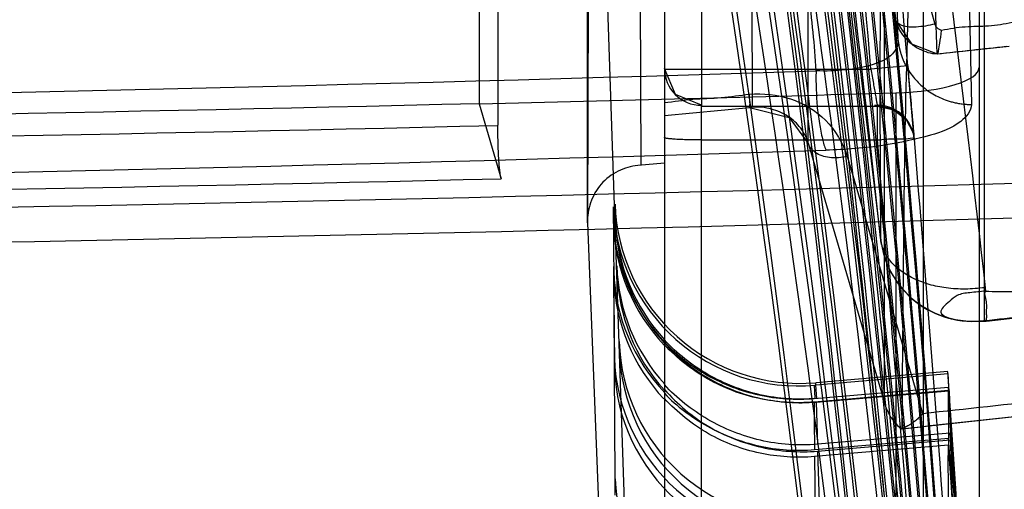
# Model space of a CAD drawing. Units: millimetres. Extents: x 5.1 to 42.1, y 13.9 to 51.6.
# Drawn here: x 34.1 to 39.4, y 26.8 to 29.3 of the extents above; entities that cross this region are included whole.
import ezdxf

# ---------------------------------------------------------------- set-up
doc = ezdxf.new("R2010")
doc.units = ezdxf.units.MM
doc.header["$LTSCALE"] = 4.292301
doc.layers.get('0').update_dxf_attribs({"linetype": 'CONTINUOUS'})

msp = doc.modelspace()

# ---------------------------------------------------------------- linework, layer by layer
at = {"color": 7, "linetype": 'Continuous'}
for p, q in [((37.6019, 36.1409), (37.6019, 15.2409)), ((37.8019, 34.6884), (37.8019, 28.8461)), ((38.0782, 28.8396), (38.0607, 32.6302)), ((37.4582, 32.5792), (37.4754, 28.5255)), ((37.1976, 32.2686), (37.3876, 26.5992)), ((37.1955, 31.7408), (37.186, 28.2278)), ((39.0019, 21.4883), (39.0019, 31.4285)), ((39.3318, 27.6881), (39.3318, 31.2544)), ((38.8497, 29.3113), (38.4483, 30.7925)), ((38.6614, 30.7702), (39.0633, 29.2892)), ((39.3019, 30.6472), (39.3019, 13.9409)), ((38.8651, 29.1984), (38.834, 30.5341)), ((36.6019, 30.2582), (36.6019, 28.8609)), ((39.2344, 30.1904), (39.2603, 28.8547)), ((38.865, 29.2002), (38.8049, 29.767)), ((36.702, 29.5112), (36.702, 28.7423)), ((39.0761, 29.128), (39.465, 29.1705)), ((38.9168, 29.0633), (38.7175, 29.0461)), ((38.9439, 28.7525), (38.9168, 29.0633)), ((37.6019, 29.0461), (38.7175, 29.0461)), ((38.8527, 28.9176), (38.8527, 17.7785)), ((36.6019, 28.8588), (36.7201, 28.4538)), ((37.603, 28.7945), (38.0615, 28.8388)), ((37.8019, 28.8461), (38.753, 28.8461)), ((38.7533, 28.8503), (38.753, 28.8461)), ((38.9503, 28.682), (38.9439, 28.7525)), ((37.8023, 28.6633), (38.7528, 28.6633)), ((37.8023, 25.9323), (37.8023, 28.6633)), ((38.3788, 28.6461), (38.7923, 27.2388)), ((38.9526, 28.6671), (38.9523, 28.663)), ((38.9989, 27.187), (38.5907, 28.5745)), ((37.6018, 28.5387), (37.4582, 28.5255)), ((37.3354, 28.3032), (37.3352, 28.3168)), ((37.3353, 28.3167), (37.336, 28.3032)), ((37.3373, 28.2313), (37.3354, 28.3032)), ((37.3363, 28.2949), (37.3364, 28.2941)), ((37.1857, 28.216), (37.3446, 24.2676)), ((37.3275, 27.9809), (37.3314, 27.4572)), ((37.3283, 27.9166), (37.328, 27.9548)), ((37.3315, 27.4871), (37.3283, 27.9166)), ((39.3428, 27.6853), (39.7644, 27.7325)), ((37.3319, 27.4298), (37.3315, 27.4871)), ((37.336, 26.834), (37.3319, 27.4298)), ((39.1339, 27.4136), (38.4195, 27.3528)), ((39.1351, 27.4), (38.4207, 27.3392)), ((39.1378, 27.3292), (39.1355, 27.4005)), ((38.4204, 27.3392), (38.4193, 27.3528)), ((38.4106, 27.3394), (38.4155, 27.2673)), ((38.4106, 27.2673), (39.137, 27.3291)), ((39.1371, 27.31), (38.4107, 27.2483)), ((38.419, 27.339), (38.4229, 27.2674)), ((38.4217, 27.2483), (39.1388, 27.3092)), ((39.1396, 27.3093), (39.1474, 27.0811)), ((38.4221, 27.2484), (38.4299, 27.0202)), ((38.8848, 27.1037), (39.6954, 27.1926)), ((38.8867, 27.1046), (38.8867, 27.1999)), ((39.1462, 27.081), (38.4287, 27.0201)), ((38.4129, 26.9919), (39.1378, 27.054)), ((38.4298, 26.9836), (39.1472, 27.0445)), ((39.1361, 27.0159), (38.4133, 26.9539)), ((38.4298, 26.9836), (38.4408, 26.6111)), ((38.4133, 26.9537), (38.4177, 26.5265)), ((37.3366, 26.7459), (37.336, 26.834))]:
    msp.add_line(p, q, dxfattribs=at)
for points in [[(37.9139, 34.5057), (38.3805, 31.369), (38.77, 28.1312)], [(38.8488, 29.312), (38.9361, 29.1818), (39.0753, 29.1279)], [(37.8019, 28.8503), (37.661, 28.9084), (37.6019, 29.0498)], [(38.0619, 28.8388), (38.2762, 28.7849), (38.3791, 28.645)], [(38.753, 28.8461), (38.8416, 28.8254), (38.9073, 28.7734), (38.9438, 28.7061), (38.9514, 28.6713), (38.9503, 28.682)], [(37.3414, 28.2349), (37.3384, 28.2649), (37.3373, 28.2791), (37.3368, 28.2868), (37.3365, 28.2913), (37.3364, 28.2937)], [(39.1727, 27.6933), (39.2595, 27.6838), (39.3391, 27.6856)], [(39.6018, 13.9399), (39.4816, 20.6778), (39.1348, 27.4018)]]:
    msp.add_lwpolyline(points, dxfattribs=at)
for centre, radius, start, end in [((-125.1138, 15.3025), 166.5835, 4.412026, 11.566699), ((-128.8271, 13.7593), 168.3928, 0.163865, 11.494834), ((-127.6597, 13.7557), 167.2238, 0.166262, 11.546722), ((-120.2167, 13.7638), 159.7698, 0.171074, 11.872595), ((-119.0167, 13.7589), 158.568, 0.174172, 11.924186), ((-111.4146, 13.7676), 150.9534, 0.179621, 12.247895), ((-110.2153, 13.7614), 149.7521, 0.183493, 12.296175), ((-103.4729, 13.7699), 142.9971, 0.188713, 12.569061), ((-102.296, 13.7625), 141.818, 0.193281, 12.61307), ((-96.213, 13.7707), 135.7223, 0.198467, 12.836064), ((-95.0727, 13.7623), 134.5797, 0.203762, 12.874291), ((-90.5028, 13.7705), 129.9992, 0.207324, 13.020768), ((-89.4012, 13.761), 128.895, 0.213332, 13.051491), ((-83.5796, 13.75), 122.859, 0.089048, 13.214186), ((-83.5796, 13.75), 123.0589, 0.088904, 13.194575), ((-82.1511, 13.7502), 121.6265, 0.890153, 13.155398), ((-82.1511, 13.7502), 121.4266, 0.642496, 13.155196), ((-92.901, 13.7686), 132.3415, 0.204447, 10.1715), ((-137.8947, 13.7762), 177.4711, 4.941482, 6.967094), ((-137.8947, 13.7762), 177.2711, 4.941482, 6.801611), ((-74.8282, 16.1249), 114.2307, 6.035087, 9.262851), ((-91.4691, 13.7692), 130.9039, 0.20649, 8.918883), ((-76.8413, 13.7588), 116.2124, 0.237682, 10.004611), ((-75.4394, 13.7658), 114.8036, 0.237144, 9.966782), ((-99.4799, 13.8572), 138.9406, 5.196775, 7.787403), ((-68.9635, 13.7395), 108.2917, 0.265258, 9.666807), ((-68.9635, 13.7395), 108.0918, 0.265766, 9.666769), ((-67.2565, 13.7523), 106.3751, 0.263167, 9.67681), ((-67.2565, 13.7523), 106.5752, 0.262679, 9.668611), ((-63.4054, 13.7516), 102.6992, 4.318654, 9.402014), ((22.4246, 183.5979), 155.3644, 276.15228, 276.290569), ((37.8019, 29.0502), 0.2, 180.0088, 270.0124), ((23.701, 495.4412), 466.6368, 268.191453, 271.80788), ((23.5265, 573.0347), 544.3329, 271.376436, 271.613437), ((23.6019, 563.4647), 534.7618, 268.607012, 271.392986), ((38.7533, 28.6503), 0.2, 4.8188, 94.8142), ((23.6017, 574.5645), 545.9795, 268.625148, 271.374889), ((-137.5166, 13.8034), 177.094, 3.858554, 4.814582), ((23.7016, 496.7267), 468.3521, 268.192485, 271.807578), ((23.7019, 579.5448), 551.3409, 268.32499, 271.67501), ((23.602, 576.0374), 547.7404, 268.627643, 271.372331), ((38.326, 28.3354), 1, 181.8584, 275.1341), ((38.3348, 28.3492), 1, 181.8633, 274.8652), ((23.6019, 579.3484), 551.3347, 268.321855, 271.678145), ((28.0211, 28.1895), 9.3054, 0.1396, 0.25732), ((38.3257, 28.2636), 0.9998, 181.8556, 223.7142), ((38.3257, 28.2446), 0.9997, 181.8611, 223.5171), ((140.354, 28.7), 103.0286, 180.271279, 180.414417), ((38.3365, 28.2636), 0.9997, 181.8533, 222.7968), ((38.3371, 28.2447), 0.9997, 181.8526, 222.569), ((39.2672, 28.1842), 0.5, 186.112, 277.9345), ((38.343, 28.0161), 0.9989, 181.8508, 222.2794), ((38.3266, 27.988), 0.9991, 181.9038, 223.6933), ((38.3442, 27.9797), 0.999, 181.8559, 221.832), ((38.3265, 27.9498), 0.9988, 181.9059, 223.294), ((25.9147, 155.0467), 128.0633, 276.013872, 276.207628), ((38.3541, 27.6067), 0.9974, 181.8522, 274.8453), ((38.356, 27.5528), 0.9978, 181.8679, 274.842), ((38.3288, 27.5218), 0.998, 181.9953, 274.9781), ((38.3286, 27.4645), 0.9973, 181.9951, 274.9616), ((-160.3238, 13.7432), 199.9257, 0.05667, 3.920368), ((-159.6071, 13.7432), 199.2079, 0.143137, 3.910617), ((-159.3617, 13.7422), 198.9621, 0.143607, 3.910198), ((-159.8894, 13.7421), 199.4909, 0.143258, 3.905058), ((-159.6794, 13.7432), 199.2807, 0.143086, 3.903412), ((88.3131, 27.5408), 49.9032, 180.33583, 180.63023), ((23.5823, 170.3764), 144.0169, 276.14515, 276.423531), ((23.5823, 170.4013), 144.1116, 276.095853, 276.419303), ((-157.1727, 13.7425), 196.7715, 0.145126, 3.886878), ((-154.966, 13.7436), 194.5593, 0.146438, 3.92283), ((-156.7112, 13.7435), 196.3095, 0.145164, 3.885058), ((-154.2973, 13.7432), 193.8895, 0.147086, 3.925284), ((38.3316, 26.8708), 0.9963, 182.1149, 275.0635)]:
    msp.add_arc(centre, radius, start, end, dxfattribs=at)
msp.add_ellipse((38.8019, 29.0548), major_axis=(0.5, 0), ratio=0.275805, start_param=-1.468948, end_param=0, dxfattribs=at)
for points, knots in [([(38.6253, 48.6155), (39.0875, 46.3779), (39.9206, 41.8495), (40.8893, 34.9618), (41.3483, 30.3138), (41.5325, 27.97)], [0, 0, 0, 0, 0.328567, 0.661902, 1, 1, 1, 1]), ([(39.4605, 15.639), (39.4164, 18.3295), (39.1457, 23.7363), (38.1567, 31.8582), (37.0717, 37.2412), (36.4162, 39.929)], [0, 0, 0, 0, 0.329155, 0.66158, 1, 1, 1, 1]), ([(39.1289, 38.8271), (39.54, 36.7937), (40.239, 32.7008), (40.7126, 28.5764), (40.8991, 26.5098)], [0, 0, 0, 0, 0.499938, 1, 1, 1, 1]), ([(37.7307, 38.2107), (37.9726, 37.0134), (38.4128, 34.6711), (38.9271, 31.2119), (39.2137, 28.9546), (39.3374, 27.8474)], [0, 0, 0, 0, 0.349319, 0.681408, 1, 1, 1, 1]), ([(38.3778, 28.6499), (38.378, 29.1704), (38.3791, 29.8994), (38.3822, 30.8024), (38.3845, 31.3243), (38.3868, 31.7424), (38.3888, 32.0565), (38.3898, 32.2666), (38.3905, 32.372), (38.3902, 32.4073)], [0, 0, 0, 0, 0.415566, 0.582052, 0.720955, 0.83224, 0.915867, 0.9718, 1, 1, 1, 1]), ([(37.1862, 28.2157), (37.1861, 28.7774), (37.1868, 29.5643), (37.1897, 30.5391), (37.1919, 31.1028), (37.1942, 31.5543), (37.196, 31.8931), (37.1973, 32.1049), (37.1977, 32.2177), (37.1977, 32.2552), (37.1976, 32.2692)], [0, 0, 0, 0, 0.415718, 0.582396, 0.721488, 0.832895, 0.916516, 0.97225, 0.98963, 1, 1, 1, 1]), ([(38.7933, 31.7064), (38.7938, 31.6983), (38.7949, 31.6778), (38.7953, 31.6403), (38.7954, 31.5894), (38.7947, 31.4951), (38.7926, 31.3439), (38.7889, 31.1305), (38.7842, 30.8747), (38.7792, 30.5794), (38.7743, 30.2391), (38.7688, 29.7324), (38.7652, 29.027), (38.7671, 28.4499), (38.7694, 28.1379)], [0, 0, 0, 0, 0.006781, 0.017289, 0.031527, 0.049496, 0.096625, 0.158664, 0.228876, 0.311668, 0.407016, 0.514899, 0.737712, 1, 1, 1, 1]), ([(38.7912, 27.2427), (38.7914, 27.8865), (38.7917, 28.9358), (38.7924, 30.1518), (38.7924, 30.724), (38.7927, 30.8907)], [0, 0, 0, 0, 0.529448, 0.862913, 1, 1, 1, 1]), ([(39.6937, 27.2844), (39.6736, 27.5743), (39.644, 27.9936), (39.6045, 28.5319), (39.5777, 28.8889), (39.5527, 29.2149), (39.5296, 29.5097), (39.5085, 29.7734), (39.4895, 30.0059), (39.4726, 30.2076), (39.4581, 30.3775), (39.4458, 30.5181), (39.4365, 30.623), (39.4286, 30.7075), (39.4256, 30.7406), (39.4213, 30.7829), (39.423, 30.7629), (39.4234, 30.7575)], [0, 0, 0, 0, 0.247961, 0.358652, 0.460481, 0.553449, 0.637552, 0.712791, 0.779164, 0.836668, 0.885304, 0.925068, 0.95596, 0.977978, 0.991119, 0.995383, 1, 1, 1, 1]), ([(38.8869, 27.1999), (38.8935, 27.8212), (38.8956, 28.8357), (38.9442, 30.0016), (38.9357, 30.5592), (38.9728, 30.715)], [0, 0, 0, 0, 0.53003, 0.863424, 1, 1, 1, 1]), ([(39.0752, 29.1283), (39.0653, 29.4006), (39.0521, 29.8505), (39.0128, 30.3744), (39.0056, 30.6352), (38.9802, 30.7113)], [0, 0, 0, 0, 0.515178, 0.848422, 1, 1, 1, 1]), ([(38.8385, 29.8804), (38.9447, 29.8708), (39.1534, 29.8184), (39.4249, 29.6495), (39.6221, 29.4034), (39.6923, 29.2059), (39.7091, 29.1052)], [0, 0, 0, 0, 0.256174, 0.50764, 0.754811, 1, 1, 1, 1]), ([(38.4225, 29.0367), (38.4176, 29.1063), (38.4068, 29.2451), (38.382, 29.4527), (38.3712, 29.5916), (38.3662, 29.6612)], [0, 0, 0, 0, 0.333457, 0.666339, 1, 1, 1, 1]), ([(39.0632, 29.2892), (39.0301, 29.2802), (38.9698, 29.271), (38.8955, 29.2715), (38.853, 29.297), (38.8494, 29.3124)], [0, 0, 0, 0, 0.453359, 0.791374, 1, 1, 1, 1]), ([(38.8488, 29.3123), (38.858, 29.2789), (38.8917, 29.2152), (38.974, 29.1493), (39.0419, 29.1299), (39.0752, 29.1282)], [0, 0, 0, 0, 0.336022, 0.676761, 1, 1, 1, 1]), ([(39.0998, 29.2543), (39.0942, 29.2557), (39.0835, 29.2603), (39.0703, 29.2725), (39.0651, 29.2834), (39.0633, 29.2892)], [0, 0, 0, 0, 0.327321, 0.655088, 1, 1, 1, 1]), ([(39.4804, 29.2966), (39.4384, 29.2881), (39.3542, 29.2737), (39.226, 29.2769), (39.1418, 29.2626), (39.0998, 29.2543)], [0, 0, 0, 0, 0.334696, 0.66531, 1, 1, 1, 1]), ([(39.0752, 29.1282), (39.0795, 29.1259), (39.086, 29.1589), (39.0903, 29.1885), (39.0969, 29.2313), (39.0998, 29.2543)], [0, 0, 0, 0, 0.114114, 0.462431, 1, 1, 1, 1]), ([(38.865, 29.2002), (38.8672, 29.1741), (38.8303, 29.1084), (38.7196, 29.063), (38.579, 29.0371), (38.475, 29.0338), (38.4225, 29.0367)], [0, 0, 0, 0, 0.155028, 0.388378, 0.689499, 1, 1, 1, 1]), ([(38.8652, 29.1976), (38.8655, 29.1947), (38.8663, 29.1887), (38.8676, 29.1795), (38.8692, 29.1702), (38.8708, 29.1625), (38.8722, 29.1563), (38.8736, 29.1502), (38.8763, 29.1396), (38.881, 29.1235), (38.8881, 29.1037), (38.8966, 29.0835), (38.9063, 29.064), (38.9203, 29.0393), (38.9399, 29.0107), (38.9662, 28.9798), (38.9948, 28.9525), (39.0262, 28.928), (39.0609, 28.9061), (39.0993, 28.8872), (39.1337, 28.8746), (39.1626, 28.8666), (39.1862, 28.8614), (39.2071, 28.8582), (39.225, 28.8563), (39.2413, 28.8551), (39.2531, 28.8547), (39.2603, 28.8547)], [0, 0, 0, 0, 0.01533, 0.031939, 0.048508, 0.065033, 0.073278, 0.081511, 0.097939, 0.130629, 0.169465, 0.207893, 0.245857, 0.283326, 0.356598, 0.427419, 0.495569, 0.563985, 0.635642, 0.710349, 0.787764, 0.827399, 0.867558, 0.914512, 0.938183, 0.961965, 1, 1, 1, 1]), ([(38.9168, 29.0633), (38.9211, 29.0128), (38.9289, 28.9258), (38.9408, 28.781), (38.9457, 28.7426), (38.9522, 28.6527), (38.9524, 28.663)], [0, 0, 0, 0, 0.378672, 0.696883, 0.923364, 1, 1, 1, 1]), ([(38.4225, 29.0367), (38.418, 29.0057), (38.4236, 28.9426), (38.424, 28.8476), (38.4405, 28.7566), (38.4527, 28.6754), (38.4662, 28.6271), (38.4749, 28.6077)], [0, 0, 0, 0, 0.216456, 0.432738, 0.656391, 0.853052, 1, 1, 1, 1]), ([(38.7175, 29.0461), (38.722, 29.0202), (38.7285, 28.9827), (38.7368, 28.9351), (38.7421, 28.9049), (38.7464, 28.8806), (38.7495, 28.8638), (38.7512, 28.8546), (38.7523, 28.8493), (38.7524, 28.8481), (38.753, 28.8459), (38.7531, 28.8461)], [0, 0, 0, 0, 0.387298, 0.562311, 0.714986, 0.838611, 0.92937, 0.961459, 0.984173, 0.997131, 1, 1, 1, 1]), ([(37.6019, 28.8655), (37.6532, 28.8704), (37.7547, 28.8867), (37.9091, 28.8886), (38.0106, 28.905), (38.0617, 28.91)], [0, 0, 0, 0, 0.334344, 0.666645, 1, 1, 1, 1]), ([(38.0608, 28.8393), (38.0619, 28.8377), (38.0656, 28.857), (38.0622, 28.8702), (38.0624, 28.8965), (38.0616, 28.9101)], [0, 0, 0, 0, 0.080589, 0.427057, 1, 1, 1, 1]), ([(38.0617, 28.91), (38.1354, 28.9163), (38.2872, 28.9006), (38.488, 28.7825), (38.5655, 28.6463), (38.5907, 28.5745)], [0, 0, 0, 0, 0.330343, 0.660616, 1, 1, 1, 1]), ([(37.8023, 28.6633), (37.8023, 28.6874), (37.8023, 28.7224), (37.8022, 28.7663), (37.8022, 28.7946), (37.8021, 28.8161), (37.8021, 28.8363), (37.802, 28.8412), (37.802, 28.8513), (37.8019, 28.8503)], [0, 0, 0, 0, 0.38761, 0.558942, 0.70893, 0.832802, 0.925785, 0.983107, 1, 1, 1, 1]), ([(38.3778, 28.65), (38.3681, 28.6813), (38.3361, 28.739), (38.2607, 28.8021), (38.1664, 28.8391), (38.0964, 28.843), (38.0608, 28.8393)], [0, 0, 0, 0, 0.247364, 0.482162, 0.729638, 1, 1, 1, 1]), ([(39.2603, 28.8547), (39.2591, 28.8189), (39.188, 28.7348), (39.0166, 28.679), (38.771, 28.6245), (38.5805, 28.6118), (38.4749, 28.6077)], [0, 0, 0, 0, 0.124906, 0.335154, 0.630731, 1, 1, 1, 1]), ([(38.7528, 28.6633), (38.7529, 28.6822), (38.7529, 28.7164), (38.7529, 28.7633), (38.753, 28.7973), (38.753, 28.826), (38.7532, 28.8351), (38.753, 28.8533), (38.7533, 28.8503)], [0, 0, 0, 0, 0.30245, 0.551929, 0.742215, 0.875009, 0.951651, 1, 1, 1, 1]), ([(38.753, 28.8461), (38.7767, 28.8461), (38.8256, 28.8364), (38.8913, 28.7981), (38.9359, 28.7358), (38.9503, 28.6871), (38.9524, 28.663)], [0, 0, 0, 0, 0.240073, 0.495712, 0.753923, 1, 1, 1, 1]), ([(36.7201, 28.4539), (36.7145, 28.4738), (36.709, 28.5278), (36.7031, 28.6239), (36.702, 28.6997), (36.702, 28.7423)], [0, 0, 0, 0, 0.215071, 0.558566, 1, 1, 1, 1]), ([(37.8023, 28.6633), (37.7901, 28.6633), (37.7654, 28.6635), (37.7287, 28.6642), (37.6937, 28.6653), (37.6627, 28.6668), (37.6376, 28.6688), (37.6208, 28.6707), (37.611, 28.6725), (37.6062, 28.6737), (37.6033, 28.6746), (37.6019, 28.6758), (37.6019, 28.6763)], [0, 0, 0, 0, 0.181685, 0.367639, 0.545402, 0.702528, 0.8285, 0.920367, 0.953219, 0.977243, 0.992519, 1, 1, 1, 1]), ([(38.7528, 28.6633), (38.7841, 28.666), (38.8446, 28.6734), (38.8953, 28.6647), (38.9522, 28.6785), (38.9526, 28.6671)], [0, 0, 0, 0, 0.470314, 0.82944, 1, 1, 1, 1]), ([(38.5907, 28.5745), (38.559, 28.567), (38.4985, 28.5625), (38.4172, 28.5857), (38.3831, 28.6281), (38.3778, 28.65)], [0, 0, 0, 0, 0.398397, 0.725535, 1, 1, 1, 1]), ([(38.976, 25.7202), (38.954, 26.0474), (38.9188, 26.7025), (38.8228, 27.6819), (38.7804, 28.3365), (38.7528, 28.6633)], [0, 0, 0, 0, 0.333352, 0.666665, 1, 1, 1, 1]), ([(37.4582, 28.5253), (37.4217, 28.5219), (37.348, 28.4993), (37.2538, 28.4302), (37.1974, 28.3279), (37.1847, 28.2521), (37.1862, 28.2157)], [0, 0, 0, 0, 0.243407, 0.500812, 0.757707, 1, 1, 1, 1]), ([(37.3264, 28.2312), (37.3264, 28.2391), (37.3264, 28.263), (37.3263, 28.2869), (37.3265, 28.3029)], [0, 0, 0, 0, 0.330431, 1, 1, 1, 1]), ([(39.3352, 27.8668), (39.3301, 27.866), (39.2899, 27.8603), (39.2153, 27.8559), (39.1149, 27.8633), (39.0243, 27.8835), (38.9456, 27.9139), (38.8785, 27.9539), (38.8232, 28.0043), (38.7841, 28.0658), (38.7717, 28.1117), (38.7697, 28.135)], [0, 0, 0, 0, 0.022608, 0.176133, 0.323583, 0.458518, 0.577672, 0.68813, 0.795933, 0.899673, 1, 1, 1, 1]), ([(38.7697, 28.1345), (38.7768, 28.0639), (38.8219, 27.9255), (38.9648, 27.7707), (39.1469, 27.6882), (39.2759, 27.6814), (39.3368, 27.6895)], [0, 0, 0, 0, 0.266488, 0.527161, 0.769107, 1, 1, 1, 1]), ([(39.3374, 27.8474), (39.3853, 27.8449), (39.4765, 27.8427), (39.6184, 27.8557), (39.7118, 27.8692), (39.7624, 27.8776)], [0, 0, 0, 0, 0.336919, 0.639776, 1, 1, 1, 1]), ([(39.3373, 27.848), (39.3089, 27.8438), (39.2577, 27.8398), (39.1859, 27.8317), (39.1429, 27.792), (39.1117, 27.7673), (39.0859, 27.7285), (39.1314, 27.7022), (39.1801, 27.6906), (39.2534, 27.6828), (39.3069, 27.6855), (39.3368, 27.6895)], [0, 0, 0, 0, 0.159972, 0.290781, 0.38816, 0.472374, 0.529337, 0.599629, 0.699964, 0.831521, 1, 1, 1, 1]), ([(39.3369, 27.6887), (39.3357, 27.6882), (39.3315, 27.6833), (39.3458, 27.6844), (39.3399, 27.6932), (39.3443, 27.7043), (39.3425, 27.7233), (39.3427, 27.7494), (39.3446, 27.7819), (39.3363, 27.8136), (39.3321, 27.8384), (39.3374, 27.8475)], [0, 0, 0, 0, 0.021851, 0.070988, 0.097439, 0.161231, 0.269319, 0.419405, 0.614339, 0.819094, 1, 1, 1, 1]), ([(38.4214, 27.2673), (38.3205, 27.2587), (38.1152, 27.2725), (37.8306, 27.3843), (37.6697, 27.5101), (37.6018, 27.5834)], [0, 0, 0, 0, 0.335457, 0.669107, 1, 1, 1, 1]), ([(37.6019, 27.5716), (37.6696, 27.5008), (37.8292, 27.3796), (38.1095, 27.2719), (38.3114, 27.2589), (38.4106, 27.2673)], [0, 0, 0, 0, 0.330411, 0.664219, 1, 1, 1, 1]), ([(38.4107, 27.2483), (38.3126, 27.24), (38.1121, 27.2528), (37.8294, 27.3586), (37.6708, 27.4848), (37.6019, 27.5574)], [0, 0, 0, 0, 0.331002, 0.66368, 1, 1, 1, 1]), ([(37.602, 27.5694), (37.6708, 27.4945), (37.8305, 27.3639), (38.1175, 27.2536), (38.3218, 27.2398), (38.4217, 27.2483)], [0, 0, 0, 0, 0.335883, 0.668791, 1, 1, 1, 1]), ([(38.4287, 27.0201), (38.3262, 27.0114), (38.1177, 27.0258), (37.8313, 27.1413), (37.6691, 27.268), (37.6018, 27.3422)], [0, 0, 0, 0, 0.337336, 0.671551, 1, 1, 1, 1]), ([(37.6019, 27.2956), (37.669, 27.2252), (37.8295, 27.1057), (38.1096, 26.9965), (38.3128, 26.9834), (38.4129, 26.9919)], [0, 0, 0, 0, 0.327493, 0.661967, 1, 1, 1, 1]), ([(37.6021, 27.3154), (37.6712, 27.238), (37.8313, 27.102), (38.1224, 26.9893), (38.3289, 26.9751), (38.4298, 26.9836)], [0, 0, 0, 0, 0.337924, 0.6705, 1, 1, 1, 1]), ([(39.138, 27.054), (39.1381, 27.0882), (39.1384, 27.1508), (39.1371, 27.2362), (39.1373, 27.2875), (39.1371, 27.3102)], [0, 0, 0, 0, 0.400318, 0.733498, 1, 1, 1, 1]), ([(38.4133, 26.9539), (38.3153, 26.9455), (38.1147, 26.9583), (37.8298, 27.0639), (37.6714, 27.1933), (37.602, 27.2672)], [0, 0, 0, 0, 0.328742, 0.661104, 1, 1, 1, 1]), ([(38.7913, 27.2427), (38.7962, 27.2243), (38.8099, 27.1888), (38.8407, 27.1414), (38.8676, 27.1155), (38.8821, 27.1042)], [0, 0, 0, 0, 0.340322, 0.673223, 1, 1, 1, 1]), ([(38.9989, 27.1871), (38.9859, 27.173), (38.9613, 27.1471), (38.9208, 27.1208), (38.8945, 27.1073), (38.8821, 27.1042)], [0, 0, 0, 0, 0.398018, 0.73358, 1, 1, 1, 1]), ([(39.1469, 27.0445), (39.1479, 27.0079), (39.1503, 26.9299), (39.154, 26.8057), (39.1564, 26.7182), (39.1576, 26.672)], [0, 0, 0, 0, 0.294851, 0.628163, 1, 1, 1, 1]), ([(39.1363, 26.5887), (39.1366, 26.642), (39.1382, 26.7427), (39.1349, 26.8852), (39.1361, 26.9745), (39.1363, 27.0162)], [0, 0, 0, 0, 0.373734, 0.706756, 1, 1, 1, 1])]:
    msp.add_open_spline(points, degree=3, knots=knots, dxfattribs=at)

doc.saveas('drawing.dxf')
